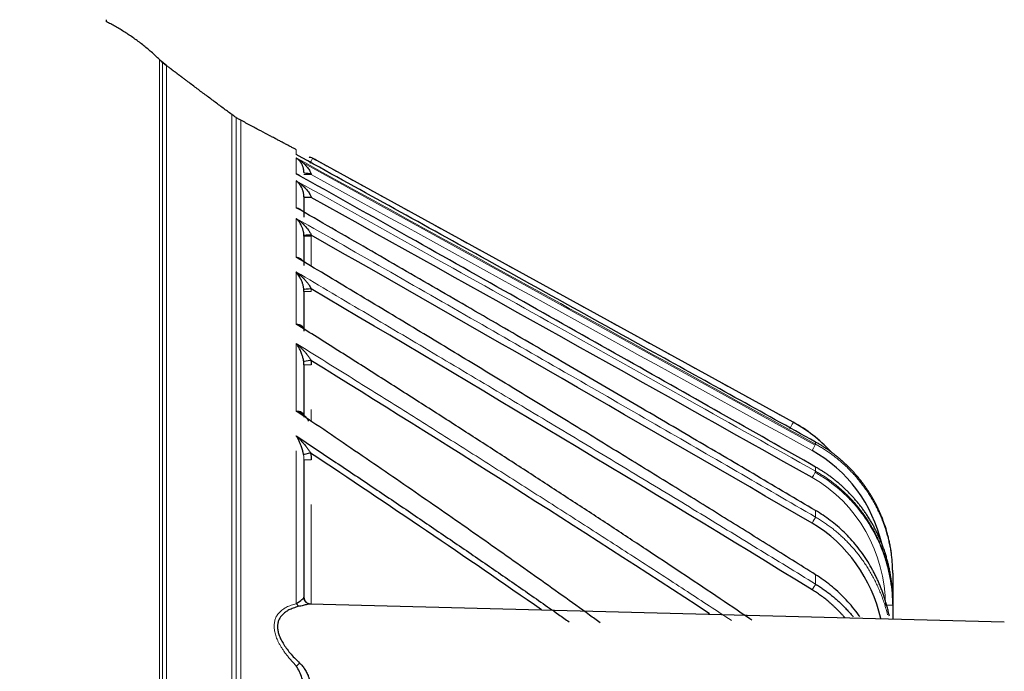
# Model space of a CAD drawing. Units: millimetres. Extents: x 2532 to 5422, y 2249 to 3685.
# Drawn here: x 3792 to 3858, y 3253 to 3297 of the extents above; entities that cross this region are included whole.
import ezdxf

# ---------------------------------------------------------------- set-up
doc = ezdxf.new("R2010")
doc.units = ezdxf.units.MM
doc.header["$PDSIZE"] = 5
doc.layers.add('51', color=7, linetype='Continuous', true_color=0xffffff)
doc.dimstyles.new('251-300', dxfattribs={"dimtxt": 26.5, "dimasz": 8, "dimexe": 3, "dimexo": 5, "dimgap": 2.5, "dimtad": 1, "dimdec": 1, "dimdsep": 46, "dimtxsty": 'Standard', "dimcen": 2.5, "dimclrd": 5, "dimclre": 5, "dimclrt": 5, "dimadec": 0, "dimazin": 0, "dimtfac": 1, "dimtdec": 1, "dimtmove": 0, "dimatfit": 3, "dimfxl": 1, "dimarcsym": 0})

# ---------------------------------------------------------------- blocks, each defined once
blk = doc.blocks.new('*D187')
at = {"color": 5, "lineweight": -2, "transparency": 16777216}
for p, q in [((3731.271, 3284.044), (3731.271, 3375.753)), ((3957.629, 3205.844), (3957.629, 3375.753)), ((3739.271, 3372.753), (3949.629, 3372.753))]:
    blk.add_line(p, q, dxfattribs=at)
at = {"color": 5, "transparency": 16777216}
for points in [[(3739.271, 3374.086), (3739.271, 3371.42), (3731.271, 3372.753)], [(3949.629, 3374.086), (3949.629, 3371.42), (3957.629, 3372.753)]]:
    blk.add_solid(points, dxfattribs=at)
at = {"layer": 'Defpoints', "color": 0, "transparency": 16777216}
for p in [(3957.629, 3372.753), (3731.271, 3279.044), (3957.629, 3200.844)]:
    blk.add_point(p, dxfattribs=at)
at = {"color": 5, "transparency": 16777216, "insert": (3830.898, 3388.856), "char_height": 26.5, "attachment_point": 5}
blk.add_mtext('226.4', dxfattribs=at)
blk = doc.blocks.new('*D192')
at = {"color": 5, "lineweight": -2, "transparency": 16777216}
for p, q in [((3772.807, 3297.344), (3772.807, 3333.247)), ((3917.915, 3258.987), (3917.915, 3333.247)), ((3909.915, 3330.247), (3780.807, 3330.247))]:
    blk.add_line(p, q, dxfattribs=at)
at = {"color": 5, "transparency": 16777216}
for points in [[(3780.807, 3331.58), (3780.807, 3328.913), (3772.807, 3330.247)], [(3909.915, 3331.58), (3909.915, 3328.913), (3917.915, 3330.247)]]:
    blk.add_solid(points, dxfattribs=at)
at = {"layer": 'Defpoints', "color": 0, "transparency": 16777216}
for p in [(3772.807, 3330.247), (3772.807, 3292.344), (3917.915, 3253.987)]:
    blk.add_point(p, dxfattribs=at)
at = {"color": 5, "transparency": 16777216, "insert": (3840.789, 3346.367), "char_height": 26.5, "attachment_point": 5}
blk.add_mtext('145.1', dxfattribs=at)

msp = doc.modelspace()

# ---------------------------------------------------------------- linework, layer by layer
at = {"layer": '51', "color": 7, "linetype": 'Continuous'}
for p, q in [((3797.307, 3297.305), (3797.307, 3297.181)), ((3801.379, 3294.214), (3801.378, 3294.214)), ((3843.484, 3270.231), (3811.474, 3287.836)), ((3810.607, 3285.389), (3810.607, 3284.027)), ((3810.607, 3282.754), (3810.607, 3280.775)), ((3810.607, 3279.031), (3810.607, 3276.352)), ((3810.607, 3274.086), (3810.607, 3270.574)), ((3810.607, 3267.699), (3810.607, 3258.47)), ((3850.165, 3260.072), (3850.165, 3259.939)), ((3850.165, 3259.939), (3850.165, 3258.199)), ((3857.665, 3256.781), (3811.029, 3258.002)), ((3850.165, 3258.2), (3850.165, 3257.927)), ((3850.165, 3257.927), (3850.165, 3256.977))]:
    msp.add_line(p, q, dxfattribs=at)
at = {"layer": '51', "color": 7, "linetype": 'Continuous', "lineweight": 5}
for p, q in [((3800.907, 3244.352), (3800.907, 3294.618)), ((3801.112, 3244.263), (3801.112, 3294.43)), ((3801.378, 3294.214), (3801.378, 3244.162)), ((3802.73, 3293.191), (3802.729, 3293.191)), ((3805.755, 3242.15), (3805.755, 3290.926)), ((3806.042, 3290.729), (3806.042, 3241.957)), ((3806.358, 3290.545), (3806.358, 3241.766)), ((3810.089, 3288.238), (3810.089, 3288.56)), ((3810.089, 3286.939), (3810.089, 3288.007)), ((3844.946, 3268.682), (3810.549, 3287.672)), ((3810.607, 3286.887), (3811.099, 3286.887)), ((3810.089, 3284.659), (3810.089, 3286.472)), ((3811.099, 3285.35), (3810.607, 3285.35)), ((3810.089, 3281.326), (3810.089, 3283.941)), ((3811.099, 3282.754), (3810.607, 3282.754)), ((3811.099, 3282.754), (3811.099, 3280.718)), ((3810.089, 3276.827), (3810.089, 3280.335)), ((3811.099, 3279.031), (3810.607, 3279.031)), ((3810.089, 3270.979), (3810.089, 3275.525)), ((3811.099, 3274.086), (3810.607, 3274.086)), ((3811.099, 3271.086), (3811.099, 3270.284)), ((3843.484, 3270.231), (3843.484, 3270.228)), ((3810.089, 3258.024), (3810.089, 3268.31)), ((3844.984, 3268.898), (3844.984, 3268.758)), ((3810.607, 3267.699), (3811.099, 3267.699)), ((3844.984, 3267.182), (3844.984, 3266.933)), ((3811.099, 3264.699), (3811.099, 3258.001)), ((3844.984, 3264.294), (3844.984, 3263.848)), ((3844.984, 3259.922), (3844.984, 3259.346)), ((3850.165, 3257.927), (3849.673, 3257.927))]:
    msp.add_line(p, q, dxfattribs=at)
at = {"layer": '51', "color": 7, "linetype": 'Continuous'}
for centre, radius, start, end in [((3810.947, 3287.548), 0.5, 62.25271, 87.33832), ((3838.665, 3261.468), 10, 43.04948, 61.18921)]:
    msp.add_arc(centre, radius, start, end, dxfattribs=at)
for centre, major_axis, ratio, start_param, end_param in [((3810.947, 3287.548), (0.023, 0.499), 0.11576, 6.283168, 6.524549), ((3811.107, 3287.022), (0.5, 0), 0.10365, 3.141593, 4.638024), ((3811.107, 3285.389), (-0.5, 0), 0.029491, 0, 1.536905), ((3811.106, 3282.815), (-0.5, -0.018), 0.000645, 4.72983, 6.271279), ((3811.099, 3279.203), (-0.498, -0.048), 0.001679, 4.729761, 6.241064), ((3811.085, 3274.386), (-0.494, -0.076), 0.002643, 4.729641, 6.196978), ((3811.062, 3268.155), (0.49, 0.1), 0.003499, 1.587895, 2.996243), ((3811.107, 3258.47), (-0.5, 0), 0.994336, 0, 0.796588)]:
    msp.add_ellipse(centre, major_axis=major_axis, ratio=ratio, start_param=start_param, end_param=end_param, dxfattribs=at)
at = {"layer": '51', "color": 7, "linetype": 'Continuous', "lineweight": 5}
for centre, major_axis, ratio, start_param, end_param in [((3810.947, 3287.548), (0.233, 0.443), 0.878573, 0.462038, 0.520258), ((3810.947, 3287.548), (0.241, 0.438), 0.015294, 4.94161, 6.273079), ((3843.243, 3269.79), (0.241, 0.438), 0.015293, 4.720798, 6.276782), ((3844.743, 3268.323), (-0.242, -0.438), 0.015279, 1.579231, 3.0331), ((3844.743, 3266.508), (0.245, 0.436), 0.015213, 4.720942, 6.071235), ((3844.743, 3263.438), (0.252, 0.432), 0.015084, 4.721168, 5.965411), ((3844.743, 3258.96), (0.262, 0.426), 0.014867, 4.721531, 5.85575), ((3810.33, 3258.333), (0.12, -0.485), 0.704333, 5.217752, 5.909117), ((3810.33, 3254.133), (0.36, 0.347), 0.127732, 3.862129, 4.553494)]:
    msp.add_ellipse(centre, major_axis=major_axis, ratio=ratio, start_param=start_param, end_param=end_param, dxfattribs=at)
at = {"layer": '51', "color": 7, "linetype": 'Continuous'}
for points, degree, knots in [([(3800.907, 3294.618), (3800.816, 3294.706), (3800.633, 3294.881), (3800.351, 3295.134), (3800.064, 3295.378), (3799.773, 3295.614), (3799.477, 3295.841), (3799.177, 3296.059), (3798.874, 3296.268), (3798.567, 3296.469), (3798.256, 3296.66), (3797.943, 3296.843), (3797.627, 3297.017), (3797.414, 3297.127), (3797.307, 3297.181)], 3, [0, 0, 0, 0, 0.085824, 0.171196, 0.256114, 0.34058, 0.424592, 0.508152, 0.591259, 0.673913, 0.756114, 0.837862, 0.919157, 1, 1, 1, 1]), ([(3805.755, 3290.926), (3805.658, 3290.998), (3805.464, 3291.142), (3805.171, 3291.36), (3804.875, 3291.58), (3804.576, 3291.803), (3804.275, 3292.028), (3803.971, 3292.256), (3803.664, 3292.486), (3803.355, 3292.719), (3803.043, 3292.954), (3802.834, 3293.112), (3802.729, 3293.191)], 3, [0, 0, 0, 0, 0.097639, 0.195604, 0.293971, 0.392814, 0.492207, 0.592224, 0.69294, 0.794426, 0.896756, 1, 1, 1, 1]), ([(3806.358, 3290.545), (3806.33, 3290.56), (3806.225, 3290.617), (3806.067, 3290.712), (3805.894, 3290.825), (3805.798, 3290.895), (3805.755, 3290.926)], 3, [0, 0, 0, 0, 0.131643, 0.499995, 0.775233, 1, 1, 1, 1]), ([(3810.089, 3288.56), (3810.024, 3288.594), (3809.893, 3288.663), (3809.688, 3288.771), (3809.477, 3288.883), (3809.258, 3288.999), (3809.032, 3289.118), (3808.798, 3289.242), (3808.557, 3289.37), (3808.198, 3289.561), (3807.702, 3289.825), (3807.05, 3290.174), (3806.594, 3290.419), (3806.358, 3290.545)], 3, [0, 0, 0, 0, 0.059266, 0.119307, 0.18019, 0.241982, 0.304745, 0.368539, 0.433421, 0.499445, 0.65487, 0.821575, 1, 1, 1, 1]), ([(3844.984, 3268.898), (3841.374, 3270.901), (3833.888, 3275.056), (3822.256, 3281.503), (3814.234, 3285.944), (3810.089, 3288.238)], 3, [0, 0, 0, 0, 0.310467, 0.6438, 1, 1, 1, 1]), ([(3810.089, 3288.007), (3810.132, 3287.981), (3810.233, 3287.919), (3810.387, 3287.808), (3810.532, 3287.689), (3810.666, 3287.564), (3810.781, 3287.443), (3810.885, 3287.311), (3810.967, 3287.188), (3811.029, 3287.076), (3811.057, 3287.003), (3811.07, 3286.97)], 3, [0, 0, 0, 0, 0.106112, 0.250068, 0.398944, 0.500004, 0.629899, 0.744835, 0.844746, 0.929701, 1, 1, 1, 1]), ([(3810.607, 3287.022), (3810.607, 3287.045), (3810.606, 3287.093), (3810.599, 3287.164), (3810.587, 3287.238), (3810.569, 3287.315), (3810.546, 3287.393), (3810.516, 3287.472), (3810.48, 3287.551), (3810.43, 3287.643), (3810.356, 3287.754), (3810.243, 3287.887), (3810.144, 3287.964), (3810.089, 3288.007)], 3, [0, 0, 0, 0, 0.047214, 0.098197, 0.153336, 0.212939, 0.277252, 0.346474, 0.420766, 0.500258, 0.62372, 0.790256, 1, 1, 1, 1]), ([(3811.188, 3287.986), (3811.212, 3287.974), (3811.26, 3287.948), (3811.321, 3287.916), (3811.372, 3287.89), (3811.413, 3287.868), (3811.443, 3287.852), (3811.464, 3287.841), (3811.474, 3287.836), (3811.474, 3287.836), (3811.464, 3287.841), (3811.443, 3287.852), (3811.413, 3287.868), (3811.372, 3287.89), (3811.321, 3287.916), (3811.26, 3287.948), (3811.212, 3287.974), (3811.188, 3287.986)], 3, [0, 0, 0, 0, 0.071524, 0.14103, 0.208782, 0.275064, 0.34018, 0.40445, 0.468207, 0.531792, 0.595549, 0.659819, 0.724935, 0.791217, 0.858969, 0.928476, 1, 1, 1, 1]), ([(3810.089, 3286.939), (3810.119, 3286.929), (3810.176, 3286.908), (3810.251, 3286.869), (3810.313, 3286.828), (3810.354, 3286.795), (3810.374, 3286.777), (3810.377, 3286.774)], 3, [0, 0, 0, 0, 0.280077, 0.532963, 0.75869, 0.957302, 1, 1, 1, 1]), ([(3844.984, 3267.219), (3842.855, 3268.429), (3838.5, 3270.904), (3831.816, 3274.69), (3824.837, 3278.634), (3817.563, 3282.736), (3812.613, 3285.52), (3810.089, 3286.939)], 3, [0, 0, 0, 0, 0.183284, 0.374926, 0.574925, 0.783283, 1, 1, 1, 1]), ([(3810.607, 3285.389), (3810.607, 3285.413), (3810.606, 3285.462), (3810.599, 3285.537), (3810.587, 3285.615), (3810.569, 3285.696), (3810.545, 3285.78), (3810.516, 3285.866), (3810.479, 3285.953), (3810.429, 3286.055), (3810.355, 3286.179), (3810.243, 3286.33), (3810.144, 3286.421), (3810.089, 3286.472)], 3, [0, 0, 0, 0, 0.046612, 0.097167, 0.152054, 0.211582, 0.275993, 0.345482, 0.420205, 0.50029, 0.623551, 0.790078, 1, 1, 1, 1]), ([(3810.089, 3286.472), (3810.132, 3286.444), (3810.234, 3286.376), (3810.389, 3286.257), (3810.538, 3286.129), (3810.675, 3285.996), (3810.793, 3285.866), (3810.9, 3285.727), (3810.984, 3285.598), (3811.048, 3285.483), (3811.077, 3285.408), (3811.09, 3285.374)], 3, [0, 0, 0, 0, 0.103861, 0.250049, 0.396351, 0.499984, 0.630525, 0.745764, 0.845655, 0.930292, 1, 1, 1, 1]), ([(3810.089, 3284.659), (3810.119, 3284.651), (3810.176, 3284.637), (3810.251, 3284.606), (3810.315, 3284.573), (3810.366, 3284.538), (3810.408, 3284.504), (3810.44, 3284.473), (3810.458, 3284.453), (3810.465, 3284.445)], 3, [0, 0, 0, 0, 0.203307, 0.386949, 0.550948, 0.695338, 0.820161, 0.925478, 1, 1, 1, 1]), ([(3844.984, 3264.294), (3843.671, 3265.07), (3841.006, 3266.646), (3836.945, 3269.036), (3832.764, 3271.488), (3828.463, 3274.003), (3824.041, 3276.579), (3819.498, 3279.218), (3814.835, 3281.919), (3811.684, 3283.738), (3810.089, 3284.659)], 3, [0, 0, 0, 0, 0.113265, 0.229882, 0.349851, 0.473172, 0.599848, 0.729878, 0.863262, 1, 1, 1, 1]), ([(3810.607, 3282.796), (3810.605, 3282.82), (3810.603, 3282.87), (3810.593, 3282.946), (3810.58, 3283.026), (3810.561, 3283.109), (3810.536, 3283.195), (3810.506, 3283.284), (3810.469, 3283.375), (3810.419, 3283.482), (3810.347, 3283.615), (3810.237, 3283.78), (3810.142, 3283.883), (3810.089, 3283.941)], 3, [0, 0, 0, 0, 0.046707, 0.097465, 0.152579, 0.212292, 0.276795, 0.346242, 0.420758, 0.500445, 0.6243, 0.790781, 1, 1, 1, 1]), ([(3810.089, 3283.941), (3810.13, 3283.912), (3810.232, 3283.839), (3810.385, 3283.714), (3810.534, 3283.579), (3810.713, 3283.4), (3810.872, 3283.211), (3810.997, 3283.021), (3811.051, 3282.919), (3811.079, 3282.86), (3811.092, 3282.83), (3811.098, 3282.815)], 3, [0, 0, 0, 0, 0.101664, 0.250096, 0.394864, 0.500101, 0.749922, 0.875093, 0.937648, 0.969922, 1, 1, 1, 1]), ([(3810.089, 3281.326), (3810.119, 3281.322), (3810.177, 3281.313), (3810.252, 3281.29), (3810.316, 3281.264), (3810.368, 3281.236), (3810.41, 3281.208), (3810.463, 3281.164), (3810.506, 3281.114), (3810.534, 3281.069), (3810.54, 3281.058)], 3, [0, 0, 0, 0, 0.158187, 0.301134, 0.428859, 0.541389, 0.638758, 0.721015, 0.935111, 1, 1, 1, 1]), ([(3844.984, 3259.975), (3843.945, 3260.627), (3841.841, 3261.948), (3838.641, 3263.941), (3835.358, 3265.976), (3831.992, 3268.05), (3828.544, 3270.165), (3825.013, 3272.32), (3821.4, 3274.515), (3817.704, 3276.75), (3813.925, 3279.027), (3811.377, 3280.554), (3810.089, 3281.326)], 3, [0, 0, 0, 0, 0.089943, 0.182117, 0.276524, 0.373166, 0.472043, 0.573158, 0.67651, 0.782101, 0.889931, 1, 1, 1, 1]), ([(3810.602, 3279.155), (3810.599, 3279.182), (3810.593, 3279.239), (3810.578, 3279.326), (3810.558, 3279.418), (3810.531, 3279.515), (3810.498, 3279.616), (3810.459, 3279.72), (3810.393, 3279.869), (3810.279, 3280.088), (3810.16, 3280.242), (3810.089, 3280.335)], 3, [0, 0, 0, 0, 0.054296, 0.11393, 0.179179, 0.250257, 0.327331, 0.410533, 0.499973, 0.701555, 1, 1, 1, 1]), ([(3810.089, 3280.335), (3810.137, 3280.297), (3810.234, 3280.221), (3810.374, 3280.098), (3810.511, 3279.968), (3810.656, 3279.821), (3810.797, 3279.664), (3810.922, 3279.499), (3811.02, 3279.348), (3811.068, 3279.249), (3811.09, 3279.203)], 3, [0, 0, 0, 0, 0.122666, 0.246957, 0.372766, 0.499969, 0.653023, 0.787289, 0.902867, 1, 1, 1, 1]), ([(3810.089, 3276.827), (3810.12, 3276.825), (3810.178, 3276.822), (3810.254, 3276.806), (3810.318, 3276.787), (3810.37, 3276.765), (3810.412, 3276.741), (3810.465, 3276.705), (3810.522, 3276.647), (3810.573, 3276.558), (3810.602, 3276.462), (3810.606, 3276.387), (3810.607, 3276.352)], 3, [0, 0, 0, 0, 0.109807, 0.209037, 0.297705, 0.375828, 0.443432, 0.500553, 0.647629, 0.778785, 0.895537, 1, 1, 1, 1]), ([(3840.689, 3256.928), (3840.646, 3256.957), (3839.843, 3257.5), (3838.265, 3258.562), (3835.937, 3260.119), (3833.561, 3261.697), (3831.139, 3263.295), (3828.67, 3264.915), (3826.154, 3266.555), (3823.591, 3268.216), (3820.981, 3269.898), (3818.325, 3271.601), (3815.622, 3273.326), (3812.872, 3275.071), (3811.022, 3276.239), (3810.089, 3276.827)], 3, [0, 0, 0, 0, 0.004243, 0.079606, 0.156349, 0.234474, 0.313982, 0.394875, 0.477155, 0.560822, 0.645877, 0.732322, 0.820157, 0.909383, 1, 1, 1, 1]), ([(3810.592, 3274.31), (3810.587, 3274.342), (3810.577, 3274.41), (3810.555, 3274.512), (3810.527, 3274.622), (3810.491, 3274.738), (3810.447, 3274.859), (3810.38, 3275.022), (3810.269, 3275.256), (3810.156, 3275.424), (3810.089, 3275.525)], 3, [0, 0, 0, 0, 0.064852, 0.136815, 0.216137, 0.303004, 0.397564, 0.499931, 0.700608, 1, 1, 1, 1]), ([(3810.089, 3275.525), (3810.136, 3275.485), (3810.229, 3275.405), (3810.365, 3275.278), (3810.498, 3275.145), (3810.627, 3275.009), (3810.752, 3274.865), (3810.868, 3274.714), (3810.962, 3274.58), (3811.021, 3274.484), (3811.049, 3274.435), (3811.063, 3274.411), (3811.07, 3274.396), (3811.074, 3274.389), (3811.076, 3274.386)], 3, [0, 0, 0, 0, 0.12315, 0.247609, 0.37329, 0.500091, 0.617527, 0.749902, 0.874998, 0.937546, 0.968792, 0.984409, 0.992216, 1, 1, 1, 1]), ([(3810.089, 3270.979), (3810.116, 3270.98), (3810.167, 3270.98), (3810.235, 3270.974), (3810.294, 3270.964), (3810.344, 3270.95), (3810.386, 3270.935), (3810.42, 3270.919), (3810.469, 3270.891), (3810.524, 3270.843), (3810.573, 3270.764), (3810.602, 3270.676), (3810.606, 3270.607), (3810.607, 3270.574)], 3, [0, 0, 0, 0, 0.094553, 0.181406, 0.260565, 0.332042, 0.395851, 0.452012, 0.500549, 0.646161, 0.776849, 0.894114, 1, 1, 1, 1]), ([(3810.915, 3270.299), (3810.907, 3270.32), (3810.89, 3270.365), (3810.853, 3270.432), (3810.806, 3270.503), (3810.745, 3270.576), (3810.672, 3270.649), (3810.548, 3270.752), (3810.387, 3270.851), (3810.216, 3270.931), (3810.123, 3270.966), (3810.089, 3270.979)], 3, [0, 0, 0, 0, 0.060675, 0.130456, 0.209374, 0.29735, 0.394222, 0.499772, 0.741239, 0.906842, 1, 1, 1, 1]), ([(3830.508, 3256.744), (3830.272, 3256.915), (3829.424, 3257.528), (3827.954, 3258.584), (3826.087, 3259.915), (3824.191, 3261.257), (3822.265, 3262.612), (3820.309, 3263.978), (3818.323, 3265.356), (3816.307, 3266.745), (3814.262, 3268.147), (3812.187, 3269.561), (3810.791, 3270.504), (3810.089, 3270.979)], 3, [0, 0, 0, 0, 0.035201, 0.126046, 0.218137, 0.311479, 0.406071, 0.501917, 0.599018, 0.697375, 0.79699, 0.897865, 1, 1, 1, 1]), ([(3810.577, 3268.056), (3810.571, 3268.087), (3810.559, 3268.154), (3810.535, 3268.259), (3810.503, 3268.379), (3810.462, 3268.511), (3810.412, 3268.655), (3810.35, 3268.808), (3810.275, 3268.97), (3810.188, 3269.139), (3810.123, 3269.249), (3810.089, 3269.306)], 3, [0, 0, 0, 0, 0.063738, 0.139051, 0.226111, 0.325036, 0.435911, 0.5588, 0.693753, 0.840811, 1, 1, 1, 1]), ([(3810.089, 3269.306), (3810.134, 3269.264), (3810.223, 3269.18), (3810.354, 3269.048), (3810.482, 3268.911), (3810.606, 3268.774), (3810.727, 3268.628), (3810.842, 3268.477), (3810.936, 3268.344), (3810.996, 3268.25), (3811.025, 3268.203), (3811.041, 3268.175), (3811.049, 3268.162), (3811.053, 3268.155)], 3, [0, 0, 0, 0, 0.123544, 0.248095, 0.373583, 0.499928, 0.616539, 0.74987, 0.875048, 0.937572, 0.968814, 0.984431, 1, 1, 1, 1]), ([(3810.089, 3269.306), (3810.976, 3268.715), (3812.736, 3267.544), (3815.348, 3265.791), (3817.912, 3264.058), (3820.429, 3262.344), (3822.898, 3260.649), (3825.32, 3258.974), (3827.156, 3257.692), (3828.185, 3256.97), (3828.424, 3256.802)], 3, [0, 0, 0, 0, 0.144, 0.285731, 0.425195, 0.562396, 0.697338, 0.830022, 0.960455, 1, 1, 1, 1]), ([(3850.165, 3260.072), (3850.164, 3260.179), (3850.162, 3260.393), (3850.146, 3260.713), (3850.121, 3261.029), (3850.086, 3261.341), (3850.043, 3261.649), (3849.99, 3261.953), (3849.929, 3262.253), (3849.859, 3262.548), (3849.781, 3262.838), (3849.696, 3263.123), (3849.603, 3263.403), (3849.503, 3263.677), (3849.396, 3263.946), (3849.283, 3264.209), (3849.163, 3264.466), (3849.038, 3264.717), (3848.907, 3264.963), (3848.771, 3265.202), (3848.629, 3265.435), (3848.483, 3265.662), (3848.333, 3265.882), (3848.178, 3266.096), (3848.02, 3266.304), (3847.858, 3266.506), (3847.693, 3266.701), (3847.524, 3266.89), (3847.353, 3267.073), (3847.18, 3267.25), (3847.004, 3267.42), (3846.826, 3267.584), (3846.646, 3267.742), (3846.465, 3267.894), (3846.283, 3268.039), (3846.099, 3268.179), (3845.914, 3268.313), (3845.729, 3268.441), (3845.543, 3268.564), (3845.357, 3268.681), (3845.171, 3268.792), (3845.046, 3268.863), (3844.984, 3268.898)], 3, [0, 0, 0, 0, 0.03004, 0.059822, 0.089346, 0.118612, 0.14762, 0.176369, 0.204861, 0.233094, 0.261069, 0.288786, 0.316244, 0.343444, 0.370385, 0.397067, 0.423491, 0.449657, 0.475563, 0.501211, 0.5266, 0.551731, 0.576602, 0.601215, 0.625569, 0.649664, 0.6735, 0.697078, 0.720396, 0.743456, 0.766257, 0.788799, 0.811083, 0.833108, 0.854874, 0.876381, 0.89763, 0.918621, 0.939353, 0.959827, 0.980043, 1, 1, 1, 1]), ([(3850.165, 3258.2), (3850.164, 3258.306), (3850.162, 3258.518), (3850.147, 3258.835), (3850.124, 3259.149), (3850.091, 3259.459), (3850.05, 3259.767), (3850, 3260.07), (3849.941, 3260.369), (3849.875, 3260.665), (3849.801, 3260.956), (3849.719, 3261.242), (3849.63, 3261.524), (3849.534, 3261.8), (3849.431, 3262.072), (3849.321, 3262.339), (3849.205, 3262.6), (3849.083, 3262.856), (3848.955, 3263.106), (3848.822, 3263.351), (3848.684, 3263.589), (3848.54, 3263.822), (3848.392, 3264.05), (3848.239, 3264.271), (3848.082, 3264.486), (3847.921, 3264.695), (3847.756, 3264.898), (3847.588, 3265.095), (3847.416, 3265.286), (3847.242, 3265.471), (3847.064, 3265.65), (3846.884, 3265.822), (3846.701, 3265.989), (3846.517, 3266.149), (3846.33, 3266.304), (3846.141, 3266.452), (3845.951, 3266.595), (3845.76, 3266.731), (3845.568, 3266.862), (3845.374, 3266.987), (3845.18, 3267.106), (3845.049, 3267.182), (3844.984, 3267.219)], 3, [0, 0, 0, 0, 0.02931, 0.058401, 0.087272, 0.115923, 0.144354, 0.172565, 0.200555, 0.228325, 0.255873, 0.283201, 0.310307, 0.337192, 0.363856, 0.390298, 0.416518, 0.442516, 0.468292, 0.493847, 0.519179, 0.544289, 0.569177, 0.593843, 0.618287, 0.642509, 0.666509, 0.690288, 0.713844, 0.737179, 0.760293, 0.783185, 0.805856, 0.828307, 0.850537, 0.872547, 0.894337, 0.915907, 0.937258, 0.95839, 0.979304, 1, 1, 1, 1]), ([(3849.94, 3257.182), (3849.934, 3257.213), (3849.906, 3257.348), (3849.853, 3257.584), (3849.775, 3257.888), (3849.691, 3258.184), (3849.601, 3258.473), (3849.504, 3258.755), (3849.401, 3259.03), (3849.294, 3259.297), (3849.181, 3259.556), (3849.065, 3259.808), (3848.944, 3260.052), (3848.758, 3260.404), (3848.495, 3260.856), (3848.137, 3261.394), (3847.751, 3261.904), (3847.34, 3262.383), (3846.906, 3262.831), (3846.452, 3263.248), (3845.98, 3263.631), (3845.492, 3263.982), (3845.153, 3264.19), (3844.984, 3264.294)], 3, [0, 0, 0, 0, 0.010649, 0.046311, 0.081403, 0.115925, 0.149875, 0.183252, 0.216058, 0.248289, 0.279947, 0.311031, 0.34154, 0.371474, 0.444777, 0.517194, 0.588732, 0.659398, 0.729199, 0.798147, 0.866254, 0.933533, 1, 1, 1, 1]), ([(3847.956, 3257.159), (3847.898, 3257.241), (3847.708, 3257.499), (3847.372, 3257.919), (3846.934, 3258.401), (3846.475, 3258.849), (3845.996, 3259.262), (3845.501, 3259.64), (3845.155, 3259.864), (3844.984, 3259.975)], 3, [0, 0, 0, 0, 0.073211, 0.233474, 0.391349, 0.546883, 0.700127, 0.851143, 1, 1, 1, 1]), ([(3844.984, 3259.346), (3845.07, 3259.292), (3845.244, 3259.184), (3845.5, 3259.01), (3845.751, 3258.828), (3845.998, 3258.637), (3846.24, 3258.437), (3846.478, 3258.228), (3846.711, 3258.01), (3846.938, 3257.783), (3847.159, 3257.548), (3847.351, 3257.332), (3847.467, 3257.193), (3847.514, 3257.137)], 3, [0, 0, 0, 0, 0.090776, 0.182127, 0.274066, 0.366608, 0.459765, 0.55355, 0.647974, 0.743048, 0.838783, 0.935188, 1, 1, 1, 1]), ([(3810.089, 3258.024), (3810.245, 3258.143), (3810.378, 3258.232), (3810.559, 3258.371), (3810.607, 3258.421), (3810.607, 3258.47)], 3, [0, 0, 0, 0, 0.5, 0.5, 1, 1, 1, 1]), ([(3811.044, 3257.998), (3810.991, 3258), (3810.887, 3258.02), (3810.739, 3258.113), (3810.632, 3258.263), (3810.604, 3258.379), (3810.599, 3258.442)], 3, [0, 0, 0, 0, 0.232986, 0.48556, 0.746247, 1, 1, 1, 1]), ([(3846.967, 3257.064), (3846.93, 3257.107), (3846.893, 3257.148), (3845.94, 3258.229), (3844.752, 3258.96)], 2, [0, 0, 0, 0.038577, 0.038577, 1, 1, 1]), ([(3810.317, 3257.85), (3810.257, 3257.836), (3810.138, 3257.808), (3809.97, 3257.757), (3809.813, 3257.7), (3809.667, 3257.637), (3809.534, 3257.569), (3809.411, 3257.495), (3809.301, 3257.415), (3809.202, 3257.33), (3809.115, 3257.24), (3809.039, 3257.145), (3808.975, 3257.045), (3808.922, 3256.94), (3808.881, 3256.831), (3808.852, 3256.718), (3808.835, 3256.6), (3808.827, 3256.438), (3808.847, 3256.223), (3808.918, 3255.949), (3809.036, 3255.658), (3809.2, 3255.354), (3809.411, 3255.036), (3809.669, 3254.708), (3809.971, 3254.368), (3810.199, 3254.147), (3810.317, 3254.033)], 3, [0, 0, 0, 0, 0.039076, 0.07684, 0.113334, 0.1486, 0.182688, 0.215653, 0.247555, 0.278461, 0.308443, 0.337583, 0.365967, 0.39369, 0.420854, 0.447566, 0.47394, 0.500095, 0.552576, 0.606409, 0.662479, 0.721572, 0.78436, 0.851401, 0.923156, 1, 1, 1, 1]), ([(3811.035, 3258.002), (3811.032, 3258.002), (3811.017, 3258.003), (3810.986, 3258.001), (3810.937, 3257.995), (3810.866, 3257.983), (3810.768, 3257.961), (3810.634, 3257.927), (3810.487, 3257.889), (3810.373, 3257.863), (3810.317, 3257.85)], 3, [0, 0, 0, 0, 0.032098, 0.129138, 0.228295, 0.329856, 0.509063, 0.67938, 0.842416, 1, 1, 1, 1]), ([(3810.607, 3252.123), (3810.607, 3252.43), (3810.559, 3252.737), (3810.378, 3253.32), (3810.245, 3253.595), (3810.089, 3253.842)], 3, [0, 0, 0, 0, 0.5, 0.5, 1, 1, 1, 1]), ([(3810.317, 3254.033), (3810.35, 3254.001), (3810.415, 3253.937), (3810.505, 3253.832), (3810.591, 3253.72), (3810.671, 3253.6), (3810.747, 3253.472), (3810.817, 3253.335), (3810.872, 3253.215), (3810.913, 3253.113), (3810.968, 3252.967), (3811.031, 3252.755), (3811.084, 3252.478), (3811.091, 3252.296), (3811.094, 3252.206)], 3, [0, 0, 0, 0, 0.066943, 0.13498, 0.204384, 0.275416, 0.348315, 0.423305, 0.500591, 0.543048, 0.585389, 0.729077, 0.866671, 1, 1, 1, 1])]:
    msp.add_open_spline(points, degree=degree, knots=knots, dxfattribs=at)
for points, degree in [([(3801.378, 3294.214), (3801.213, 3294.339), (3801.056, 3294.474), (3800.907, 3294.618)], 3), ([(3800.907, 3294.618), (3801.056, 3294.474), (3801.213, 3294.339), (3801.378, 3294.214)], 3), ([(3802.73, 3293.191), (3801.379, 3294.214)], 1), ([(3811.07, 3286.97), (3811.08, 3286.943), (3811.089, 3286.915), (3811.099, 3286.887)], 3), ([(3811.09, 3285.374), (3811.093, 3285.366), (3811.096, 3285.358), (3811.099, 3285.35)], 3), ([(3844.752, 3266.508), (3833.545, 3272.808), (3822.325, 3279.086), (3811.099, 3285.35)], 3), ([(3844.752, 3263.438), (3833.564, 3269.95), (3822.34, 3276.399), (3811.098, 3282.815)], 3), ([(3810.607, 3282.754), (3810.607, 3282.768), (3810.607, 3282.782), (3810.607, 3282.796)], 3), ([(3810.607, 3279.031), (3810.607, 3279.073), (3810.606, 3279.114), (3810.602, 3279.155)], 3), ([(3844.752, 3258.96), (3833.598, 3265.818), (3822.364, 3272.543), (3811.09, 3279.203)], 3), ([(3810.607, 3274.086), (3810.607, 3274.161), (3810.602, 3274.236), (3810.592, 3274.31)], 3), ([(3811.076, 3274.386), (3811.091, 3274.287), (3811.099, 3274.186), (3811.099, 3274.086)], 3), ([(3837.864, 3257.35), (3829.013, 3263.15), (3820.068, 3268.805), (3811.076, 3274.386)], 3), ([(3849.427, 3262.07), (3848.819, 3264.682), (3847.124, 3267.013), (3844.752, 3268.323)], 3), ([(3826.578, 3257.605), (3821.445, 3261.182), (3816.264, 3264.689), (3811.053, 3268.155)], 3), ([(3811.053, 3268.155), (3811.084, 3268.005), (3811.099, 3267.852), (3811.099, 3267.699)], 3), ([(3849.374, 3257.024), (3848.74, 3259.673), (3847.125, 3262.057), (3844.752, 3263.438)], 3)]:
    msp.add_open_spline(points, degree=degree, dxfattribs=at)
at = {"layer": '51', "color": 7, "linetype": 'Continuous', "lineweight": 5}
for points in [[(3802.729, 3293.191), (3802.279, 3293.532), (3801.828, 3293.873), (3801.378, 3294.214)], [(3844.752, 3268.323), (3833.536, 3274.515), (3822.318, 3280.702), (3811.099, 3286.887)], [(3811.098, 3282.815), (3811.098, 3282.795), (3811.099, 3282.774), (3811.099, 3282.754)], [(3811.09, 3279.203), (3811.096, 3279.146), (3811.099, 3279.089), (3811.099, 3279.031)], [(3849.673, 3257.927), (3849.673, 3261.419), (3847.797, 3264.795), (3844.752, 3266.508)]]:
    msp.add_open_spline(points, degree=3, dxfattribs=at)
for points, knots in [([(3810.089, 3288.007), (3816.205, 3284.635), (3827.838, 3278.222), (3839.468, 3271.802), (3844.984, 3268.758)], [0, 0, 0, 0, 0.525706, 1, 1, 1, 1]), ([(3811.188, 3287.986), (3811.432, 3287.852), (3811.677, 3287.718), (3813.089, 3286.941), (3814.257, 3286.299), (3820.098, 3283.087), (3824.771, 3280.518), (3834.124, 3275.375), (3838.804, 3272.802), (3843.484, 3270.228)], [0, 0, 0, 0, 0.022694, 0.022694, 0.131212, 0.131212, 0.565282, 0.565282, 1, 1, 1, 1]), ([(3810.089, 3286.472), (3813.072, 3284.808), (3818.892, 3281.559), (3827.697, 3276.633), (3836.348, 3271.786), (3842.158, 3268.521), (3844.984, 3266.933)], [0, 0, 0, 0, 0.256199, 0.5, 0.756877, 1, 1, 1, 1]), ([(3810.089, 3283.941), (3812.205, 3282.733), (3816.368, 3280.356), (3822.503, 3276.839), (3828.425, 3273.435), (3834.134, 3270.142), (3839.632, 3266.961), (3843.223, 3264.872), (3844.984, 3263.848)], [0, 0, 0, 0, 0.181553, 0.357151, 0.526794, 0.690482, 0.848217, 1, 1, 1, 1]), ([(3810.089, 3280.335), (3811.693, 3279.387), (3814.859, 3277.515), (3819.54, 3274.732), (3824.094, 3272.014), (3828.52, 3269.358), (3832.818, 3266.767), (3836.988, 3264.239), (3841.03, 3261.775), (3843.679, 3260.147), (3844.984, 3259.346)], [0, 0, 0, 0, 0.137232, 0.270967, 0.401206, 0.527949, 0.651198, 0.770955, 0.887221, 1, 1, 1, 1]), ([(3810.089, 3275.525), (3811.272, 3274.79), (3813.615, 3273.335), (3817.087, 3271.163), (3820.484, 3269.026), (3823.807, 3266.924), (3827.054, 3264.856), (3830.226, 3262.822), (3833.324, 3260.822), (3836.346, 3258.857), (3838.341, 3257.549), (3839.33, 3256.898), (3839.338, 3256.893)], [0, 0, 0, 0, 0.120455, 0.238547, 0.354278, 0.46765, 0.578663, 0.687321, 0.793625, 0.897578, 0.999183, 1, 1, 1, 1]), ([(3843.484, 3270.228), (3844.264, 3269.799), (3844.986, 3269.266), (3845.769, 3268.507), (3845.909, 3268.363), (3846.044, 3268.215)], [0, 0, 0, 0, 0.815993, 0.815993, 1, 1, 1, 1]), ([(3844.984, 3268.758), (3845.074, 3268.707), (3845.255, 3268.605), (3845.521, 3268.44), (3845.785, 3268.267), (3846.044, 3268.084), (3846.3, 3267.891), (3846.551, 3267.688), (3846.797, 3267.476), (3847.037, 3267.255), (3847.272, 3267.024), (3847.501, 3266.784), (3847.724, 3266.534), (3847.939, 3266.276), (3848.147, 3266.008), (3848.347, 3265.732), (3848.539, 3265.447), (3848.723, 3265.153), (3848.897, 3264.851), (3849.062, 3264.542), (3849.217, 3264.224), (3849.362, 3263.9), (3849.496, 3263.568), (3849.619, 3263.229), (3849.73, 3262.884), (3849.83, 3262.532), (3849.918, 3262.175), (3849.993, 3261.813), (3850.055, 3261.446), (3850.103, 3261.075), (3850.138, 3260.699), (3850.16, 3260.32), (3850.163, 3260.066), (3850.165, 3259.939)], [0, 0, 0, 0, 0.028953, 0.058123, 0.087512, 0.117119, 0.146945, 0.17699, 0.207255, 0.237739, 0.268444, 0.299369, 0.330515, 0.361882, 0.39347, 0.425279, 0.45731, 0.489562, 0.522037, 0.554733, 0.587651, 0.620791, 0.654153, 0.687738, 0.721544, 0.755573, 0.789825, 0.824298, 0.858994, 0.893912, 0.929053, 0.964415, 1, 1, 1, 1]), ([(3810.607, 3267.699), (3810.607, 3267.745), (3810.605, 3267.83), (3810.594, 3267.949), (3810.582, 3268.022), (3810.577, 3268.056)], [0, 0, 0, 0, 0.383106, 0.716458, 1, 1, 1, 1]), ([(3844.984, 3266.933), (3845.073, 3266.882), (3845.251, 3266.78), (3845.514, 3266.615), (3845.774, 3266.441), (3846.03, 3266.257), (3846.283, 3266.064), (3846.532, 3265.86), (3846.776, 3265.647), (3847.016, 3265.423), (3847.25, 3265.19), (3847.478, 3264.947), (3847.7, 3264.695), (3847.916, 3264.433), (3848.124, 3264.161), (3848.325, 3263.881), (3848.518, 3263.591), (3848.703, 3263.292), (3848.878, 3262.984), (3849.045, 3262.668), (3849.201, 3262.344), (3849.348, 3262.012), (3849.484, 3261.672), (3849.608, 3261.324), (3849.722, 3260.969), (3849.823, 3260.608), (3849.912, 3260.241), (3849.989, 3259.867), (3850.052, 3259.488), (3850.102, 3259.104), (3850.138, 3258.715), (3850.16, 3258.323), (3850.163, 3258.06), (3850.165, 3257.927)], [0, 0, 0, 0, 0.028193, 0.05665, 0.08537, 0.114355, 0.143607, 0.173126, 0.202915, 0.232973, 0.263301, 0.293902, 0.324774, 0.35592, 0.387339, 0.419033, 0.451001, 0.483244, 0.515763, 0.548557, 0.581628, 0.614974, 0.648597, 0.682496, 0.716671, 0.751122, 0.785849, 0.820853, 0.856132, 0.891686, 0.927516, 0.963621, 1, 1, 1, 1]), ([(3844.945, 3266.857), (3844.96, 3266.849), (3844.975, 3266.84), (3845.243, 3266.689), (3845.492, 3266.534), (3846.21, 3266.04), (3846.655, 3265.673), (3847.273, 3265.068), (3847.47, 3264.857), (3847.849, 3264.416), (3848.03, 3264.185), (3848.538, 3263.48), (3848.833, 3262.985), (3849.214, 3262.208), (3849.331, 3261.943), (3849.543, 3261.4), (3849.638, 3261.124), (3849.886, 3260.292), (3850.004, 3259.728), (3850.114, 3258.87), (3850.139, 3258.581), (3850.159, 3258.17), (3850.162, 3258.049), (3850.164, 3257.927)], [0, 0, 0, 0, 0.00489, 0.00489, 0.085038, 0.085038, 0.245334, 0.245334, 0.325482, 0.325482, 0.40563, 0.40563, 0.565926, 0.565926, 0.646074, 0.646074, 0.726222, 0.726222, 0.886517, 0.886517, 0.966665, 0.966665, 1, 1, 1, 1]), ([(3844.984, 3263.848), (3845.073, 3263.795), (3845.251, 3263.69), (3845.514, 3263.52), (3845.774, 3263.34), (3846.03, 3263.15), (3846.283, 3262.949), (3846.532, 3262.738), (3846.776, 3262.517), (3847.016, 3262.286), (3847.25, 3262.044), (3847.478, 3261.793), (3847.7, 3261.531), (3847.916, 3261.259), (3848.124, 3260.978), (3848.325, 3260.687), (3848.518, 3260.386), (3848.702, 3260.076), (3848.878, 3259.757), (3849.044, 3259.429), (3849.201, 3259.092), (3849.348, 3258.747), (3849.483, 3258.393), (3849.608, 3258.032), (3849.722, 3257.663), (3849.789, 3257.413), (3849.821, 3257.286), (3849.822, 3257.284)], [0, 0, 0, 0, 0.036955, 0.074297, 0.112031, 0.150159, 0.188687, 0.227616, 0.26695, 0.306693, 0.346846, 0.387412, 0.428393, 0.469791, 0.511607, 0.553844, 0.596502, 0.639582, 0.683086, 0.727013, 0.771364, 0.81614, 0.861341, 0.906966, 0.953015, 0.999489, 1, 1, 1, 1]), ([(3810.089, 3253.842), (3810.025, 3253.909), (3809.899, 3254.041), (3809.72, 3254.241), (3809.555, 3254.438), (3809.403, 3254.631), (3809.264, 3254.82), (3809.138, 3255.007), (3809.025, 3255.189), (3808.926, 3255.369), (3808.839, 3255.544), (3808.766, 3255.716), (3808.707, 3255.885), (3808.66, 3256.05), (3808.627, 3256.211), (3808.607, 3256.368), (3808.599, 3256.566), (3808.618, 3256.796), (3808.689, 3257.046), (3808.807, 3257.272), (3808.971, 3257.473), (3809.182, 3257.65), (3809.44, 3257.801), (3809.743, 3257.93), (3809.971, 3257.992), (3810.089, 3258.024)], [0, 0, 0, 0, 0.040617, 0.079776, 0.117546, 0.154005, 0.189241, 0.223349, 0.256435, 0.288615, 0.320015, 0.35077, 0.381023, 0.410926, 0.440634, 0.470306, 0.500102, 0.555816, 0.611588, 0.668459, 0.727412, 0.789336, 0.854997, 0.92504, 1, 1, 1, 1])]:
    msp.add_open_spline(points, degree=3, knots=knots, dxfattribs=at)

# ---------------------------------------------------------------- dimensions: what is measured, and where the dimension line sits
for base, p1, p2, picture, middle in [((3957.629, 3372.753), (3731.271, 3279.044), (3957.629, 3200.844), '*D187', (3830.898, 3372.753)), ((3772.807, 3330.247), (3917.915, 3253.987), (3772.807, 3292.344), '*D192', (3840.789, 3330.247))]:
    dim = msp.add_linear_dim(base=base, p1=p1, p2=p2, dimstyle='251-300')
    dim.commit()
    dim.dimension.update_dxf_attribs({"geometry": picture, "text_midpoint": middle, "dimtype": 160})

doc.saveas('drawing.dxf')
